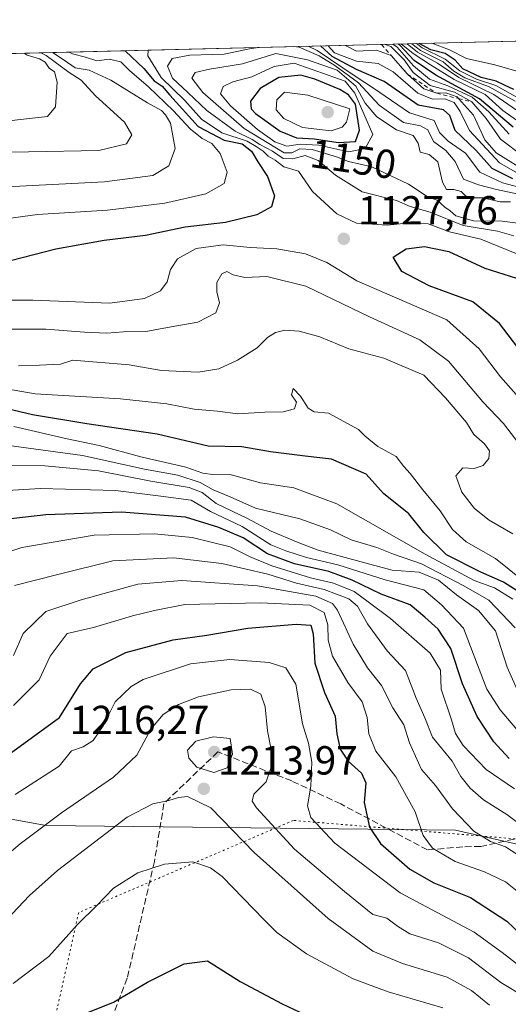
# Model space of a CAD drawing. Units: metres. Extents: x 668737 to 672184, y 4735122 to 4737520.
# Drawn here: x 671809 to 671930, y 4737277 to 4737520 of the extents above; entities that cross this region are included whole.
import ezdxf
from ezdxf.enums import TextEntityAlignment as Align

# ---------------------------------------------------------------- set-up
doc = ezdxf.new("R2010")
doc.units = ezdxf.units.M
doc.header["$MEASUREMENT"] = 0
for name, pattern in [('DGN Style 2', [1.6480167562047852, 0.988810053722871, -0.6592067024819142]), ('DGN Style 3', [2.307223458686699, 1.648016756204785, -0.6592067024819142]), ('DGN Style 5', [1.1536117293433497, 0.4944050268614355, -0.6592067024819142])]:
    doc.linetypes.add(name, pattern=pattern)
for name, color, linetype, lineweight in [('Arbolado forestal CxS', 92, 'Continuous', 0), ('Comarca CxS', 21, 'Continuous', 0), ('Comunidad Autónoma CxS', 142, 'Continuous', 0), ('Curva de nivel maestra', 30, 'Continuous', 30), ('Curva de nivel normal', 30, 'Continuous', 0), ('Escarpado lineal', 30, 'DGN Style 2', 0), ('Espacio natural protegido CxS', 121, 'Continuous', 0), ('Municipio CxS', 4, 'Continuous', 0), ('Provincia CxS', 1, 'Continuous', 0), ('Punto de cota en terreno', 7, 'Continuous', 0), ('Rótulo de curva de nivel directora', 7, 'Continuous', 0), ('Rótulo de punto de cota en terreno', 7, 'Continuous', 0), ('Senda', 7, 'DGN Style 3', 0), ('Vía pecuaria eje', 92, 'DGN Style 5', 0)]:
    doc.layers.add(name, color=color, linetype=linetype, lineweight=lineweight)
doc.styles.add('Style-Arial', font='txt')

# ---------------------------------------------------------------- blocks, each defined once
blk = doc.blocks.new('5PATER')
at = {"layer": 'Comarca CxS', "linetype": 'Continuous', "lineweight": 0}
h = blk.add_hatch(color=51, dxfattribs=at)
edge = h.paths.add_edge_path()
edge.add_ellipse((0, 0), major_axis=(-0.1095731443231308, -0.1110710700762829), ratio=0.9994222409660322, start_angle=0, end_angle=360)

msp = doc.modelspace()

# ---------------------------------------------------------------- linework, layer by layer
at = {"layer": 'Arbolado forestal CxS', "color": 92, "linetype": 'Continuous', "lineweight": 0, "extrusion": (0.08908705638717206, 0.002201766211739009, 0.9960214097145793), "elevation": 71340.93523671263, "flags": 128}
msp.add_lwpolyline([(4719466.756204317, -785096.6460730305), (4719466.756204317, -785665.3990405694)], dxfattribs=at)
at = {"layer": 'Arbolado forestal CxS', "color": 92, "linetype": 'Continuous', "lineweight": 0}
for points in [[(670964.4609000003, 4737490.6415, 1191.535799999998), (672051.2922999999, 4737517.5023, 1043.107999999993), (672058.5878999997, 4737514.813100001, 1043.648000000001), (672085.4441000001, 4737494.0503, 1053.678899999999), (672095.2099000001, 4737476.952299999, 1063.252999999997), (672108.6372999996, 4737453.747500001, 1074.443100000004), (672129.3888999998, 4737445.1985, 1079.465400000001), (672117.2006999999, 4737423.755899999, 1088.818499999994), (672101.3306999998, 4737404.215100001, 1099.816099999996), (672083.0198999997, 4737400.551300001, 1106.758199999997), (672073.2540999996, 4737389.5595, 1118.129100000006), (672064.7090999996, 4737372.4619, 1131.719800000006), (672047.6180999996, 4737360.2481, 1143.213000000003), (672043.9561000002, 4737349.256300001, 1157.244300000006), (672026.8661000002, 4737332.158500001, 1170.927100000001), (672006.1133000003, 4737330.937700001, 1167.227499999994), (671986.5815000003, 4737322.387900001, 1170.737899999993), (671975.5947000004, 4737312.618100001, 1174.447400000005), (671967.0497000003, 4737301.626300001, 1181.498699999996), (671949.1360999999, 4737312.283299999, 1181.144899999999), (671916.5465000002, 4737319.6863, 1191.059500000003), (671815.5220999997, 4737320.845100001, 1208.8076), (671678.3004999999, 4737345.828700001, 1179.531700000007)], [(671967.0497000003, 4737301.626300001, 1181.498699999996), (671949.1360999999, 4737312.283299999, 1181.144899999999), (671916.5465000002, 4737319.6863, 1191.059500000003), (671815.5220999997, 4737320.845100001, 1208.8076), (671678.3004999999, 4737345.828700001, 1179.531700000007), (671590.7402999997, 4737390.5417, 1171.217499999999), (671520.9530999997, 4737435.7227, 1135.464399999997)], [(671967.0497000003, 4737301.626300001, 1181.498699999996), (671949.1360999999, 4737312.283299999, 1181.144899999999), (671916.5465000002, 4737319.6863, 1191.059500000003), (671815.5220999997, 4737320.845100001, 1208.8076), (671678.3004999999, 4737345.828700001, 1179.531700000007), (671590.7402999997, 4737390.5417, 1171.217499999999), (671520.9530999997, 4737435.7227, 1135.464399999997)], [(671678.3004999999, 4737345.828700001, 1179.531700000007), (671815.5220999997, 4737320.845100001, 1208.8076), (671916.5465000002, 4737319.6863, 1191.059500000003), (671949.1360999999, 4737312.283299999, 1181.144899999999), (671967.0497000003, 4737301.626300001, 1181.498699999996), (671968.2704999996, 4737293.077299999, 1207.619300000006), (671968.2703, 4737284.5275, 1220.908599999995), (671962.1662999997, 4737277.1997, 1231.009300000005), (671958.5043000003, 4737264.9867, 1235.270699999994), (671962.1659000004, 4737255.2169, 1241.7209), (671989.0223000003, 4737232.0109, 1269.777300000002), (671992.6841000002, 4737212.470100001, 1276.376999999993), (672015.4023000002, 4737190.8683, 1292.153900000005), (672033.1920999996, 4737182.6533, 1293.684999999998), (672037.2966999998, 4737163.487500001, 1285.760299999994), (672030.4545, 4737136.106699999, 1275.153699999995), (672008.5597000001, 4737114.202099999, 1269.252699999997), (671989.4027000006, 4737101.8805, 1263.720400000006), (671955.1930999998, 4737093.6667, 1257.981700000004), (671919.6146999998, 4737099.142899999, 1259.472299999994), (671881.3003000002, 4737105.9891, 1263.755999999994), (671823.8284999998, 4737121.0483, 1275.532399999996), (671781.4080999997, 4737126.524499999, 1263.950599999996)]]:
    msp.add_polyline3d(points, dxfattribs=at)
at = {"layer": 'Comarca CxS', "color": 21, "linetype": 'Continuous', "lineweight": 0, "flags": 128}
msp.add_lwpolyline([(668736.990001279, 4737435.589982615), (672145.8800013035, 4737519.839982616), (672168.7446052822, 4736606.609646486)], dxfattribs=at)
at = {"layer": 'Comunidad Autónoma CxS', "color": 142, "linetype": 'Continuous', "lineweight": 0, "flags": 128}
msp.add_lwpolyline([(668736.990001279, 4737435.589982615), (672145.8800013035, 4737519.839982616), (672168.7446052822, 4736606.609646486)], dxfattribs=at)
at = {"layer": 'Curva de nivel maestra', "color": 30, "linetype": 'Continuous', "lineweight": 30, "flags": 128}
for points, elevation in [([(671930.6799999997, 4737480.5701), (671925.6100000005, 4737483.130100001), (671921.54, 4737487.5801), (671916.4699999997, 4737492.5001), (671915.1699999999, 4737496.200099999), (671913.5999999996, 4737497.620100001), (671907.3600000005, 4737498.720100001), (671898.9500000002, 4737504.5701), (671892.0999999996, 4737507.520099999), (671886.1200000001, 4737510.7401), (671883.2500999998, 4737513.349099999)], 1125), ([(671930.79, 4737493.340100001), (671922.4199999999, 4737500.3101), (671911.6900000004, 4737506.170100001), (671906.3600000005, 4737509.770099999), (671902.79, 4737513.540100001), (671902.4341000002, 4737513.8233)], 1100), ([(671930.9500000002, 4737502.640100001), (671928.5999999996, 4737503.630100001), (671926.6100000005, 4737504.640100001), (671922.8600000005, 4737505.5601), (671918.3700000001, 4737507.7301), (671916.4800000006, 4737509.840100001), (671913.9800000006, 4737511.470100001), (671910.4699999997, 4737512.360099999), (671907.5367000002, 4737513.9494)], 1075), ([(671834.9782999996, 4737512.156099999), (671835.1299999999, 4737512.0801), (671839.6100000005, 4737507.770099999), (671842.1600000003, 4737504.770099999), (671844.1399999997, 4737503.4101), (671846.0099999999, 4737501.190099999), (671853.04, 4737493.460100001), (671859.4900000002, 4737490.120100001), (671863.9000000004, 4737489.1601), (671866.2000000002, 4737487.380100001), (671867.75, 4737484.710100001), (671870.1600000003, 4737481.100099999), (671871.9100000003, 4737476.360099999), (671871.0999999996, 4737473.590100001), (671867.54, 4737471.6801), (671859.7699999996, 4737469.780099999), (671849.7999999998, 4737468.600099999), (671840.0599999997, 4737466.5801), (671829.8399999999, 4737465.3101), (671817.9000000004, 4737463.1601), (671804.1799999997, 4737459.600099999)], 1125), ([(671887.5899999999, 4737489.550100001), (671891.8600000005, 4737489.800100001), (671892.8799999999, 4737492.550100001), (671891.8200000003, 4737498.960100001), (671890.1200000001, 4737501.290100001), (671887.9699999997, 4737502.5701), (671881.8300000001, 4737505.1801), (671878.3799999999, 4737506.170100001), (671872.9800000006, 4737505.530099999), (671868.3499999996, 4737502.850099999), (671865.9199999999, 4737499.710100001), (671866.1500000004, 4737497.860099999), (671867.2199999997, 4737496.700099999), (671873.2699999996, 4737492.290100001), (671877.3099999997, 4737490.6601), (671881.7400000002, 4737490.420100001), (671887.5899999999, 4737489.550100001)], 1150), ([(671932.9800000006, 4737437.5101), (671927.3899999997, 4737444.780099999), (671920.79, 4737450.1601), (671910.0199999996, 4737454.110099999), (671903.2599999999, 4737457.630100001), (671901.1900000004, 4737461.1801), (671904.3300000001, 4737463.2601), (671908.8600000005, 4737463.850099999), (671914.9299999997, 4737462.630100001), (671923.79, 4737458.5001), (671931.5599999997, 4737456.0101)], 1125), ([(671937.4500000002, 4737375.190099999), (671928.3799999999, 4737380.940099999), (671922.7800000003, 4737383.370100001), (671914.29, 4737387.700099999), (671908.7199999997, 4737393.190099999), (671905.0599999997, 4737397.800100001), (671898.7800000003, 4737402.840100001), (671894.4900000002, 4737407.630100001), (671885.9299999997, 4737411.3201), (671879.4100000003, 4737412.030099999), (671870.8600000005, 4737413.1501), (671863.8200000003, 4737414.370100001), (671855.4800000006, 4737414.550100001), (671842.8899999997, 4737417.4901), (671825.5800000001, 4737420.0001), (671812.1200000001, 4737422.300100001), (671804.1600000003, 4737424.170100001)], 1150), ([(671929.7699999996, 4737337.420100001), (671926.0199999996, 4737341.530099999), (671921.8799999999, 4737347.790100001), (671918.2999999998, 4737355.860099999), (671915.4000000004, 4737364.520099999), (671912.2800000003, 4737369.300100001), (671908.9800000006, 4737372.3201), (671905.3300000001, 4737375.380100001), (671898.2300000006, 4737377.9801), (671891.0599999997, 4737381.4301), (671885.2400000002, 4737383.590100001), (671876.8200000003, 4737385.4801), (671870.1200000001, 4737387.950099999), (671864.1399999997, 4737391.880100001), (671858.0999999996, 4737394.420100001), (671849.9500000002, 4737396.950099999), (671834.0999999996, 4737398.2601), (671815.4800000006, 4737397.5601), (671796.6900000004, 4737395.4001)], 1175), ([(671799.6799999997, 4737333.5701), (671818.8200000003, 4737347.520099999), (671823.9800000006, 4737355.800100001), (671827.1500000004, 4737359.5001), (671835.1500000004, 4737363.550100001), (671846.8899999997, 4737366.710100001), (671855.1500000004, 4737367.850099999), (671865.2699999996, 4737369.5701), (671877.1799999997, 4737370.550100001), (671880.8600000005, 4737370.340100001), (671881.4299999997, 4737368.200099999), (671881.7999999998, 4737360.940099999), (671884.1799999997, 4737353.6501), (671886.8499999996, 4737347.840100001), (671887.25, 4737343.5001), (671888.0999999996, 4737339.6601), (671890.0499999998, 4737336.7501), (671893.3600000005, 4737333.7301), (671894.3799999999, 4737331.420100001), (671894.0300000003, 4737326.5101), (671895.3499999996, 4737320.4101), (671898.0599999997, 4737316.420100001), (671905.2300000006, 4737310.030099999), (671911.1600000003, 4737306.6801), (671920.2400000002, 4737303.100099999), (671929.2100000001, 4737297.2601), (671934.4199999999, 4737292.280099999)], 1200), ([(671824.1500000004, 4737274.030099999), (671832.1500000004, 4737277.190099999), (671840.5, 4737282.120100001), (671849.5499999998, 4737286.710100001), (671855.2999999998, 4737287.450099999), (671863.3700000001, 4737282.360099999), (671873.7400000002, 4737276.780099999), (671880.7800000003, 4737273.550100001)], 1225)]:
    msp.add_lwpolyline(points, dxfattribs=dict(at, elevation=elevation))
at = {"layer": 'Curva de nivel normal', "color": 30, "linetype": 'Continuous', "lineweight": 0, "flags": 128}
for points, elevation in [([(671868.0334000001, 4737512.973300001), (671866.1500000004, 4737512.7501), (671859.4400000004, 4737511.3101), (671850.9699999997, 4737511.040100001), (671846.6100000005, 4737510.220100001), (671845.5, 4737508.340100001), (671846.7000000002, 4737505.4301), (671850.5199999996, 4737501.880100001), (671855.1699999999, 4737497.390100001), (671862.1600000003, 4737492.3201), (671866.3700000001, 4737490.2501), (671868.2400000002, 4737489.020099999), (671871.3600000005, 4737487.380100001), (671874.0499999998, 4737485.5601), (671876.3600000005, 4737485.5101), (671879.4000000004, 4737486.3101), (671882.6500000004, 4737485.0701), (671886.8899999997, 4737481.440099999), (671893.4800000006, 4737477.300100001), (671901.9600000001, 4737475.1601), (671905.3300000001, 4737473.710100001), (671910.2800000003, 4737472.290100001), (671918.3899999997, 4737469.0101), (671926.9199999999, 4737467.5801), (671930.9299999997, 4737466.4301)], 1135), ([(671932.4800000006, 4737476.710100001), (671926.6399999997, 4737477.9301), (671922.1799999997, 4737479.040100001), (671918.5300000003, 4737480.440099999), (671916.4800000006, 4737484.8301), (671914.1399999997, 4737487.5001), (671911.0999999996, 4737489.780099999), (671909.7000000002, 4737492.6501), (671907.8899999997, 4737493.600099999), (671903.7100000001, 4737494.450099999), (671897.7400000002, 4737498.770099999), (671892.5599999997, 4737504.2401), (671886.7699999996, 4737508.5101), (671882.8601000002, 4737510.9168), (671877.9400000004, 4737513.0601), (671876.5251000002, 4737513.1831)], 1135), ([(671935.2800000003, 4737477.640100001), (671928.1399999997, 4737479.530099999), (671922.5700000003, 4737482.1501), (671918.9800000006, 4737486.9101), (671914.7100000001, 4737489.8101), (671912.5999999996, 4737491.950099999), (671911.29, 4737494.960100001), (671905.1699999999, 4737496.860099999), (671896.2800000003, 4737502.970100001), (671892.04, 4737505.720100001), (671882.3943999996, 4737512.207900001), (671880.1463000001, 4737513.272399999)], 1130), ([(671885.1424000004, 4737513.3959), (671886.7000000002, 4737511.670100001), (671892.1399999997, 4737509.5801), (671897.4800000006, 4737508.9901), (671901.1500000004, 4737506.960100001), (671907.2300000006, 4737501.7301), (671910.8300000001, 4737500.210100001), (671913.9199999999, 4737500.3201), (671916.1799999997, 4737499.4301), (671917.7199999997, 4737497.190099999), (671920.0300000003, 4737492.460100001), (671927.3899999997, 4737484.5001), (671932.3899999997, 4737481.610099999)], 1120), ([(671889.4160000002, 4737513.501499999), (671892.0800000001, 4737512.100099999), (671897, 4737512.350099999), (671900.6600000003, 4737511.020099999), (671904.7000000002, 4737506.390100001), (671908.75, 4737502.780099999), (671911.9000000004, 4737501.6601), (671914.1900000004, 4737501.770099999), (671916.9199999999, 4737500.780099999), (671917.2906999999, 4737500.373000001), (671921, 4737496.300100001), (671923.7999999998, 4737490.1601), (671926.54, 4737486.950099999), (671934.7999999998, 4737481.870100001)], 1115), ([(671899.1676000003, 4737513.742500001), (671900.54, 4737513.2301), (671903.8799999999, 4737509.9101), (671906.0800000001, 4737506.770099999), (671910.2599999999, 4737503.620100001), (671916.2699999996, 4737501.960100001), (671920.5700000003, 4737499.590100001), (671924.0999999996, 4737495.460100001), (671927.6399999997, 4737490.3301), (671933.3499999996, 4737486.050100001)], 1110), ([(671901.0559, 4737513.789200001), (671902.1399999997, 4737513.0801), (671906.1399999997, 4737508.460100001), (671910.1399999997, 4737505.1501), (671914.6600000003, 4737503.5001), (671920.6100000005, 4737500.710100001), (671924.75, 4737497.110099999), (671929.8099999997, 4737491.530099999)], 1105), ([(671903.1683999998, 4737513.841399999), (671906.1200000001, 4737511.470100001), (671910.3499999996, 4737508.710100001), (671916.2100000001, 4737505.110099999), (671923.8499999996, 4737501.380100001), (671928.2100000001, 4737497.450099999), (671932.9699999997, 4737494.0001)], 1095), ([(671904.5899999999, 4737513.876499999), (671907.1399999997, 4737511.8301), (671912.0999999996, 4737509.130100001), (671917.3200000003, 4737505.550100001), (671926.0099999999, 4737501.360099999), (671932.8799999999, 4737496.590100001)], 1090), ([(671905.7289000005, 4737513.9047), (671907.9000000004, 4737512.2401), (671913.5, 4737509.4301), (671916.1500000004, 4737507.140100001), (671918.8700000001, 4737505.470100001), (671924.6500000004, 4737503.380100001), (671931.2300000006, 4737499.7401)], 1085), ([(671932.25, 4737500.360099999), (671926.5099999999, 4737503.5601), (671921.7000000002, 4737505.1501), (671917.6399999997, 4737507.190099999), (671914, 4737510.090100001), (671908.3499999996, 4737512.890100001), (671906.8732000003, 4737513.933)], 1080), ([(671935.7300000006, 4737506.0001), (671926.2400000002, 4737508.7301), (671919.25, 4737510.270099999), (671915.04, 4737512.4001), (671910.6946, 4737514.0274)], 1070), ([(671661.1853, 4737507.861099999), (671668.5, 4737504.5101), (671677.9400000004, 4737500.7501), (671687.1900000004, 4737494.770099999), (671697.9100000003, 4737484.5701), (671701.7000000002, 4737482.090100001), (671709.5700000003, 4737478.7501), (671721.5899999999, 4737475.440099999), (671730.9600000001, 4737476.020099999), (671737.3300000001, 4737479.220100001), (671748.9400000004, 4737483.4001), (671783.2199999997, 4737491.9101), (671808.4900000002, 4737495.100099999), (671815.8200000003, 4737495.970100001), (671817.8700000001, 4737498.3201), (671818.2800000003, 4737504.380100001), (671817.6100000005, 4737506.940099999), (671816.29, 4737507.880100001), (671815.29, 4737509.3301), (671813.8700000001, 4737510.200099999), (671810.8600000005, 4737511.100099999), (671810.1255000001, 4737511.542099999)], 1105), ([(671796.0199999996, 4737478.0701), (671829.9199999999, 4737479.7601), (671841.8499999996, 4737481.340100001), (671845.8099999997, 4737483.7401), (671847.3300000001, 4737488.0001), (671846.25, 4737494.270099999), (671844.9800000006, 4737496.3201), (671843.9800000006, 4737497.4301), (671840.5, 4737499.3201), (671831.4800000006, 4737504.920100001), (671826.1699999999, 4737507.4001), (671822.6900000004, 4737507.940099999), (671820.0099999999, 4737509.850099999), (671817.0636, 4737511.713400001)], 1115), ([(671802.1500000004, 4737487.1601), (671811.1699999999, 4737487.1801), (671828.54, 4737487.550100001), (671835.3200000003, 4737489.190099999), (671836.6799999997, 4737491.4301), (671834.8300000001, 4737494.550100001), (671827.7100000001, 4737501.020099999), (671824.1799999997, 4737504.920100001), (671821.2300000006, 4737506.800100001), (671815.5, 4737511.0101), (671814.2492000004, 4737511.643999999)], 1110), ([(671805.5499999998, 4737470.6801), (671813.3799999999, 4737471.770099999), (671830.7000000002, 4737472.8201), (671844.7999999998, 4737474.5601), (671854.9400000004, 4737476.860099999), (671859.4400000004, 4737479.380100001), (671860.2199999997, 4737482.170100001), (671858.4699999997, 4737486.8301), (671856.4400000004, 4737489.300100001), (671854.04, 4737490.520099999), (671851.04, 4737492.850099999), (671846.9900000002, 4737497.340100001), (671840.8200000003, 4737503.290100001), (671836.0700000003, 4737507.2601), (671833.9800000006, 4737509.450099999), (671831.0599999997, 4737510.0701), (671828.0199999996, 4737509.700099999), (671825.2300000006, 4737510.5801), (671822.0300000003, 4737511.370100001), (671821.1935000002, 4737511.815500001)], 1120), ([(671840.6852000002, 4737512.297300001), (671840.6399999997, 4737510.940099999), (671843.9299999997, 4737505.530099999), (671849.7100000001, 4737499.870100001), (671853.8899999997, 4737495.2401), (671858.9000000004, 4737491.920100001), (671865.1600000003, 4737489.850099999), (671867.3799999999, 4737488.540100001), (671869.0499999998, 4737487.4101), (671870.3300000001, 4737486.120100001), (671872.0599999997, 4737485.1501), (671874.1399999997, 4737483.5001), (671877.7800000003, 4737482.4301), (671881.2300000006, 4737477.440099999), (671887.2800000003, 4737471.870100001), (671892.0899999999, 4737469.5701), (671896.0300000003, 4737469.380100001), (671899.7100000001, 4737469.0801), (671904.5, 4737469.590100001), (671909.8200000003, 4737469.440099999), (671915.0599999997, 4737467.4901), (671922.79, 4737465.620100001), (671931.6500000004, 4737462.020099999)], 1130), ([(671872.1699999999, 4737511.520099999), (671864, 4737508.9301), (671855.8200000003, 4737507.630100001), (671852.3099999997, 4737506.790100001), (671851.4400000004, 4737505.390100001), (671854.1600000003, 4737501.8201), (671864.3799999999, 4737492.9301), (671874.25, 4737486.950099999), (671876.1500000004, 4737486.9801), (671878.1500000004, 4737487.940099999), (671881.1799999997, 4737487.8201), (671887.1500000004, 4737485.960100001), (671890.1600000003, 4737484.840100001), (671895.8799999999, 4737483.470100001), (671904.9299999997, 4737479.2501), (671909.79, 4737476.040100001), (671911.9800000006, 4737475.280099999), (671913.8799999999, 4737473.5601), (671915.2100000001, 4737472.6501), (671916.6299999999, 4737471.370100001), (671920.9500000002, 4737470.170100001), (671928.0499999998, 4737470.120100001), (671931.9000000004, 4737469.600099999)], 1140), ([(671930.1399999997, 4737474.870100001), (671927.5800000001, 4737474.870100001), (671923.25, 4737475.8201), (671920.3799999999, 4737475.870100001), (671918.9800000006, 4737476.380100001), (671917.9699999997, 4737477.4301), (671916.1500000004, 4737477.920100001), (671914.3399999999, 4737477.940099999), (671913.3300000001, 4737479.720100001), (671912.1799999997, 4737484.7301), (671910.0499999998, 4737486.520099999), (671907.8300000001, 4737487.1601), (671907.3399999999, 4737489.370100001), (671906.0599999997, 4737491.280099999), (671901.9800000006, 4737492.6801), (671897.1399999997, 4737495.860099999), (671894.2599999999, 4737499.2601), (671891.9100000003, 4737503.4101), (671887.3099999997, 4737507.350099999), (671880.04, 4737509.9001), (671872.1699999999, 4737511.520099999)], 1140), ([(671876.7100000001, 4737509.110099999), (671871.8200000003, 4737508.3201), (671866.3099999997, 4737505.7601), (671861.5999999996, 4737504.460100001), (671859.1699999999, 4737503.3301), (671858.5700000003, 4737501.4901), (671861.0199999996, 4737498.550100001), (671867.6500000004, 4737492.720100001), (671871.9699999997, 4737489.6501), (671874.9400000004, 4737488.5801), (671878.2199999997, 4737489.0701), (671882.8399999999, 4737488.8201), (671890.2199999997, 4737487.210100001), (671894.2800000003, 4737488.020099999), (671896.1600000003, 4737491.460100001), (671891.6900000004, 4737501.670100001), (671889.2699999996, 4737504.620100001), (671876.7100000001, 4737509.110099999)], 1145), ([(671874.3200000003, 4737501.920100001), (671872.4400000004, 4737500.030099999), (671872.25, 4737497.610099999), (671874.1500000004, 4737495.420100001), (671878.7400000002, 4737493.220100001), (671885.8200000003, 4737492.4301), (671888.6100000005, 4737493.340100001), (671889.6500000004, 4737494.540100001), (671890.4900000002, 4737497.840100001), (671880.1100000005, 4737501.210100001), (671874.3200000003, 4737501.920100001)], 1155), ([(671794.8600000005, 4737450.540100001), (671812.2400000002, 4737450.590100001), (671831.2699999996, 4737449.860099999), (671839.7800000003, 4737450.970100001), (671843.7199999997, 4737452.850099999), (671845.4199999999, 4737455.120100001), (671846.25, 4737458.110099999), (671847.9400000004, 4737460.780099999), (671852.54, 4737463.340100001), (671859.2300000006, 4737464.270099999), (671865.8899999997, 4737463.5801), (671872.4699999997, 4737463.2401), (671879.4900000002, 4737462.040100001), (671884.7800000003, 4737459.890100001), (671892.1799999997, 4737455.3301), (671914.3600000005, 4737445.7301), (671922.3600000005, 4737438.5701), (671927.6399999997, 4737431.6801), (671934.75, 4737423.640100001)], 1130), ([(671796.0499999998, 4737443.380100001), (671815.4100000003, 4737443.440099999), (671824.9800000006, 4737442.670100001), (671830.4800000006, 4737442.4101), (671834.6100000005, 4737442.7401), (671840.1500000004, 4737442.850099999), (671846.3600000005, 4737444.030099999), (671852.9800000006, 4737445.120100001), (671857.4199999999, 4737447.420100001), (671858.2699999996, 4737449.950099999), (671857.6200000001, 4737452.6501), (671857.6799999997, 4737454.920100001), (671858.8399999999, 4737457.120100001), (671860.1500000004, 4737457.640100001), (671861.6600000003, 4737456.800100001), (671864.5800000001, 4737456.1601), (671870, 4737456.420100001), (671879.6299999999, 4737454.030099999), (671895.2800000003, 4737446.440099999), (671907.7000000002, 4737440.770099999), (671914.8200000003, 4737435.520099999), (671923.2400000002, 4737425.450099999), (671928.3600000005, 4737420.090100001), (671933.2199999997, 4737413.7601)], 1135), ([(671808.6900000004, 4737434.350099999), (671813.8700000001, 4737434.5001), (671819.0499999998, 4737434.7501), (671822.1500000004, 4737435.7501), (671836.04, 4737434.630100001), (671844, 4737433.210100001), (671853.0300000003, 4737432.790100001), (671858.1399999997, 4737433.610099999), (671862.7599999999, 4737435.720100001), (671867.5599999997, 4737438.770099999), (671870.1500000004, 4737441.340100001), (671872.1500000004, 4737442.5801), (671874.4100000003, 4737443.1801), (671877.9500000002, 4737442.940099999), (671883.0499999998, 4737441.5101), (671890.2300000006, 4737438.530099999), (671898.8200000003, 4737436.290100001), (671908.6799999997, 4737432.050100001), (671914.04, 4737426.460100001), (671919.29, 4737420.390100001), (671921.0599999997, 4737417.4101), (671923.6799999997, 4737415.100099999), (671924.8899999997, 4737413.4101), (671924.7599999999, 4737411.5101), (671923.3600000005, 4737409.710100001), (671921.1500000004, 4737409.0001), (671918.3099999997, 4737409.1801), (671916.6399999997, 4737407.170100001), (671918.1299999999, 4737403.200099999), (671921.2199999997, 4737399.090100001), (671924.8700000001, 4737396.2401), (671930.6600000003, 4737392.870100001)], 1140), ([(671799.9500000002, 4737429.640100001), (671812.79, 4737427.4801), (671833.8399999999, 4737426.200099999), (671845.2699999996, 4737424.940099999), (671852.0599999997, 4737423.6501), (671857.7699999996, 4737423.200099999), (671862.7999999998, 4737422.470100001), (671869.4800000006, 4737422.940099999), (671873.9900000002, 4737422.9801), (671876.7699999996, 4737423.720100001), (671877.2999999998, 4737425.420100001), (671876.0800000001, 4737427.1601), (671876.4699999997, 4737428.770099999), (671878.3099999997, 4737426.890100001), (671880.1500000004, 4737423.940099999), (671881.6399999997, 4737423.0001), (671885.2100000001, 4737422.6801), (671892.6399999997, 4737418.670100001), (671894.2699999996, 4737416.970100001), (671897.3899999997, 4737414.420100001), (671901.9199999999, 4737411.960100001), (671903.79, 4737409.5001), (671905.3499999996, 4737407.770099999), (671908.4500000002, 4737403.710100001), (671912.75, 4737398.540100001), (671915.7699999996, 4737393.970100001), (671919.1399999997, 4737390.890100001), (671926.3899999997, 4737386.7601), (671933.1600000003, 4737381.370100001)], 1145), ([(671930.6799999997, 4737376.7501), (671926.1399999997, 4737379.5001), (671921.1399999997, 4737381.380100001), (671909.04, 4737387.840100001), (671887.2199999997, 4737400.3201), (671876.6500000004, 4737404.270099999), (671868.3899999997, 4737405.460100001), (671861.1900000004, 4737407.440099999), (671856.5999999996, 4737407.5001), (671854.1799999997, 4737407.850099999), (671849.9600000001, 4737409.3201), (671838.8499999996, 4737411.870100001), (671828.5999999996, 4737414.6801), (671820.75, 4737416.3301), (671807.5599999997, 4737419.350099999)], 1155), ([(671799.5700000003, 4737415.590100001), (671824.4900000002, 4737412.1801), (671839.7800000003, 4737408.8101), (671848.0300000003, 4737407.390100001), (671853.5300000003, 4737405.5601), (671856.7100000001, 4737403.7401), (671860.9400000004, 4737401.970100001), (671867.1600000003, 4737399.1801), (671878.1399999997, 4737396.5601), (671885.6699999999, 4737393.880100001), (671890.7999999998, 4737391.390100001), (671897.1500000004, 4737389.470100001), (671901.2000000002, 4737387.890100001), (671908.1600000003, 4737385.440099999), (671918.5899999999, 4737380.0001), (671924.75, 4737376.5101), (671931.25, 4737369.6601)], 1160), ([(671792.5499999998, 4737410.020099999), (671815.1600000003, 4737409.630100001), (671828.4199999999, 4737408.450099999), (671841.3799999999, 4737405.870100001), (671850.79, 4737404.3101), (671854.04, 4737403.040100001), (671857.4600000001, 4737400.390100001), (671865.1699999999, 4737396.700099999), (671871.0499999998, 4737393.5701), (671877.7300000006, 4737390.7301), (671882.6200000001, 4737388.860099999), (671894.1699999999, 4737385.710100001), (671900.9100000003, 4737383.940099999), (671907.54, 4737383.380100001), (671912.3399999999, 4737381.4101), (671916.79, 4737377.8301), (671922.2400000002, 4737373.950099999), (671926.4000000004, 4737368.9301), (671929.3200000003, 4737359.960100001), (671932.8200000003, 4737351.9301)], 1165), ([(671933.4900000002, 4737342.4301), (671927.5199999996, 4737349.380100001), (671924.2300000006, 4737354.550100001), (671921.9400000004, 4737360.5101), (671918.5199999996, 4737369.550100001), (671913.0700000003, 4737375.350099999), (671908.7199999997, 4737379.0701), (671899.1799999997, 4737381.540100001), (671887.4800000006, 4737385.1801), (671879.7800000003, 4737387.040100001), (671874.6600000003, 4737388.640100001), (671870.9500000002, 4737390.140100001), (671863.9199999999, 4737394.6601), (671856.1100000005, 4737398.420100001), (671851.3099999997, 4737401.1601), (671843.8200000003, 4737402.1801), (671832.6500000004, 4737403.5801), (671814.1399999997, 4737404.030099999), (671793.6600000003, 4737402.860099999)], 1170), ([(671931.0899999999, 4737329.920100001), (671924.0899999999, 4737334.710100001), (671918.4400000004, 4737340.640100001), (671916.5499999998, 4737343.530099999), (671915.5700000003, 4737346.9101), (671912.9900000002, 4737354.540100001), (671912.8600000005, 4737359.2401), (671910.3099999997, 4737363.380100001), (671900.5099999999, 4737371.9801), (671894.9600000001, 4737376.050100001), (671891.5700000003, 4737378.630100001), (671886.4699999997, 4737380.720100001), (671880.7199999997, 4737382.0001), (671871.2300000006, 4737384.9301), (671865.8499999996, 4737387.210100001), (671860.9500000002, 4737389.640100001), (671851.5800000001, 4737391.940099999), (671842.2699999996, 4737392.9101), (671827.4000000004, 4737392.5701), (671809.4900000002, 4737389.4901), (671797.9400000004, 4737385.6601)], 1180), ([(671807.6799999997, 4737380.140100001), (671818.3700000001, 4737382.860099999), (671831.9900000002, 4737386.1801), (671846.9199999999, 4737386.950099999), (671858.8799999999, 4737385.5701), (671870.2100000001, 4737382.9101), (671877.3099999997, 4737380.6601), (671884.1399999997, 4737379.130100001), (671890.1799999997, 4737376.860099999), (671892.3899999997, 4737375.050100001), (671894.7800000003, 4737370.6801), (671899.6699999999, 4737364.0101), (671904.1799999997, 4737359.100099999), (671906.8600000005, 4737352.2601), (671908.9400000004, 4737347.460100001), (671910.8300000001, 4737342.690099999), (671915.6799999997, 4737336.7301), (671917.8600000005, 4737332.9801), (671920.1299999999, 4737330.040100001), (671923.4199999999, 4737327.220100001), (671929.2400000002, 4737323.540100001), (671933.1799999997, 4737320.5601)], 1185), ([(671933.3499999996, 4737312.7301), (671928.8700000001, 4737315.5801), (671925.1799999997, 4737316.9001), (671921.0499999998, 4737319.4301), (671915.7999999998, 4737324.970100001), (671911.5700000003, 4737330.7501), (671908.1200000001, 4737334.640100001), (671905.2199999997, 4737341.270099999), (671903.7800000003, 4737345.690099999), (671901.0999999996, 4737349.920100001), (671898.2699999996, 4737355.390100001), (671894.8499999996, 4737359.770099999), (671891.2599999999, 4737365.6501), (671887.4400000004, 4737374.020099999), (671886.1699999999, 4737375.6801), (671882.0300000003, 4737377.520099999), (671867.6399999997, 4737380.0001), (671849, 4737381.3301), (671838.1600000003, 4737380.470100001), (671824.1500000004, 4737376.5601), (671815.4699999997, 4737373.670100001), (671809.8300000001, 4737368.290100001), (671807.4900000002, 4737362.850099999)], 1190), ([(671807.4900000002, 4737350.460100001), (671813.8200000003, 4737356.8101), (671816.54, 4737362.630100001), (671820.7100000001, 4737368.2301), (671827.2100000001, 4737369.720100001), (671836.8300000001, 4737372.6601), (671842.2400000002, 4737373.9101), (671849.7199999997, 4737375.4101), (671868.4500000002, 4737375.8101), (671880.5499999998, 4737375.2401), (671884.0899999999, 4737373.450099999), (671885.0700000003, 4737370.440099999), (671885.1399999997, 4737366.610099999), (671886.2199999997, 4737362.6601), (671890, 4737356.140100001), (671893.5099999999, 4737351.420100001), (671894.75, 4737347.5001), (671895.1200000001, 4737343.520099999), (671896.8899999997, 4737339.190099999), (671901.8200000003, 4737332.850099999), (671906.5599999997, 4737324.2401), (671908.54, 4737318.4001), (671910.8700000001, 4737315.280099999), (671916.4800000006, 4737311.950099999), (671923.6799999997, 4737309.4001), (671928.9000000004, 4737306.940099999), (671932.5700000003, 4737303.950099999)], 1195), ([(671807.8600000005, 4737328.470100001), (671818.7699999996, 4737335.520099999), (671821.7800000003, 4737339.300100001), (671824.6500000004, 4737340.270099999), (671827.1500000004, 4737341.860099999), (671829.5599999997, 4737345.470100001), (671832.5800000001, 4737351.360099999), (671836.4800000006, 4737355.1801), (671839.4500000002, 4737356.890100001), (671851.1500000004, 4737360.7601), (671860.8200000003, 4737361.800100001), (671870.5599999997, 4737361.0701), (671874.6799999997, 4737359.770099999), (671877.1600000003, 4737355.710100001), (671878.7999999998, 4737345.940099999), (671880.2300000006, 4737341.1601), (671881.1200000001, 4737336.460100001), (671880.8200000003, 4737330.520099999), (671880.04, 4737325.7401), (671880.8300000001, 4737322.860099999), (671886.7800000003, 4737316.460100001), (671902.8799999999, 4737304.190099999), (671921.1100000005, 4737294.530099999), (671928.0099999999, 4737289.5001), (671932.4400000004, 4737286.110099999)], 1205), ([(671802.5999999996, 4737310.880100001), (671809.1299999999, 4737316.3101), (671819.3200000003, 4737323.940099999), (671832.1600000003, 4737332.7501), (671837.9199999999, 4737338.2401), (671841.3799999999, 4737344.640100001), (671844.3799999999, 4737348.2501), (671848.1500000004, 4737350.720100001), (671853.1500000004, 4737352.630100001), (671861.1500000004, 4737354.390100001), (671865.9199999999, 4737354.520099999), (671868.4900000002, 4737353.300100001), (671869.5499999998, 4737350.1601), (671870.1600000003, 4737344.2601), (671870.9400000004, 4737340.0001), (671870.9800000006, 4737335.020099999), (671869.79, 4737331.620100001), (671866.7599999999, 4737328.620100001), (671866.3600000005, 4737326.880100001), (671867.4600000001, 4737325.1801), (671876.8200000003, 4737315.020099999), (671889.1399999997, 4737304.5601), (671896.1500000004, 4737298.890100001), (671899.6100000005, 4737297.9901), (671902.1900000004, 4737295.9801), (671905.2400000002, 4737294.130100001), (671912.3499999996, 4737291.870100001), (671919.7800000003, 4737288.1601), (671927.7100000001, 4737282.100099999), (671933.7300000006, 4737278.450099999)], 1210), ([(671856.8300000001, 4737342.780099999), (671852.4199999999, 4737341.640100001), (671850.4199999999, 4737339.4901), (671850.7400000002, 4737337.450099999), (671852.7400000002, 4737335.280099999), (671856.9100000003, 4737333.950099999), (671860.1699999999, 4737335.0601), (671861.4900000002, 4737338.5001), (671860.9600000001, 4737342.3301), (671856.8300000001, 4737342.780099999)], 1215), ([(671805.7000000002, 4737297.520099999), (671811.4199999999, 4737303.5801), (671818.3399999999, 4737309.7401), (671835.4800000006, 4737322.9001), (671841.8200000003, 4737326.1601), (671845.8200000003, 4737326.9901), (671848.1500000004, 4737327.770099999), (671850.4199999999, 4737328.020099999), (671856.1500000004, 4737325.200099999), (671866.8899999997, 4737314.1801), (671885.0999999996, 4737297.860099999), (671896.1100000005, 4737289.780099999), (671903.4500000002, 4737286.770099999), (671914.4600000001, 4737283.420100001), (671920.5199999996, 4737280.100099999), (671924.9100000003, 4737276.5101)], 1215), ([(671913.4000000004, 4737275.800100001), (671899.9199999999, 4737279.7601), (671891.2999999998, 4737283.0101), (671879.7800000003, 4737289.190099999), (671872.4600000001, 4737294.460100001), (671869.3600000005, 4737297.590100001), (671858.9199999999, 4737308.290100001), (671856.0899999999, 4737310.390100001), (671851.7599999999, 4737311.840100001), (671844.7400000002, 4737311.300100001), (671838.1299999999, 4737309.1501), (671832.1500000004, 4737305.4001), (671828.04, 4737301.0701), (671823.2999999998, 4737296.4101), (671816.1699999999, 4737288.530099999), (671807.3499999996, 4737281.8201)], 1220)]:
    msp.add_lwpolyline(points, dxfattribs=dict(at, elevation=elevation))
at = {"layer": 'Escarpado lineal', "color": 30, "linetype": 'DGN Style 2', "lineweight": 0}
msp.add_polyline3d([(671898.2999, 4737513.721100001, 1102.139999999999), (671900.6600000003, 4737511.020099999, 1104.949200000003), (671904.7000000002, 4737506.390100001, 1107.402499999997), (671911.9000000004, 4737501.6601, 1107.748900000006), (671917.2906999999, 4737500.373000001, 1105.064899999998), (671920.5700000003, 4737499.590100001, 1102.217199999999)], dxfattribs=at)
at = {"layer": 'Espacio natural protegido CxS', "color": 121, "linetype": 'Continuous', "lineweight": 0, "flags": 128}
msp.add_lwpolyline([(668736.990001279, 4737435.589982615), (672145.8800013035, 4737519.839982616), (672168.7446052822, 4736606.609646486)], dxfattribs=at)
msp.add_lwpolyline([(668736.990001279, 4737435.589982615), (672145.8800013035, 4737519.839982616), (672168.7446052822, 4736606.609646486)], dxfattribs=at)
at = {"layer": 'Municipio CxS', "color": 4, "linetype": 'Continuous', "lineweight": 0, "flags": 128}
msp.add_lwpolyline([(668736.990001279, 4737435.589982615), (672145.8800013035, 4737519.839982616), (672168.7446052822, 4736606.609646486)], dxfattribs=at)
at = {"layer": 'Provincia CxS', "color": 1, "linetype": 'Continuous', "lineweight": 0, "flags": 128}
msp.add_lwpolyline([(668736.990001279, 4737435.589982615), (672145.8800013035, 4737519.839982616), (672168.7446052822, 4736606.609646486)], dxfattribs=at)
at = {"layer": 'Senda', "color": 7, "linetype": 'DGN Style 3', "lineweight": 0}
msp.add_polyline3d([(671931.0100999996, 4737317.450099999, 1206.149000000005), (671922.7801000001, 4737315.700099999, 1209.538), (671918.3501000004, 4737315.590100001, 1212.248800000001), (671909.6300999997, 4737314.8101, 1214.017000000007), (671888.2600999996, 4737326.1601, 1208.5285), (671876.1300999997, 4737331.840100001, 1213.908500000005), (671857.8901000004, 4737339.030099999, 1217.540800000002), (671844.5900999998, 4737326.2501, 1226.205499999997), (671842.2401000002, 4737311.9301, 1232.898300000001), (671835.5401, 4737283.130100001, 1239.231700000004), (671827.3300999999, 4737262.0101, 1242.876999999993)], dxfattribs=at)
at = {"layer": 'Vía pecuaria eje', "color": 92, "linetype": 'DGN Style 5', "lineweight": 0}
msp.add_polyline3d([(672149.6796000004, 4737368.081599999, 1130.247199999998), (672099.0034999996, 4737367.244700001, 1131.347500000003), (672082.3668999998, 4737367.244899999, 1141.122600000002), (672065.4654999999, 4737363.680400001, 1137.405799999993), (672026.2506999997, 4737360.711300001, 1159.644400000005), (671984.0651000004, 4737358.335999999, 1162.226500000004), (671969.8051000005, 4737345.270300001, 1175.967099999994), (671933.5609999998, 4737317.3574, 1204.893599999996), (671876.5214000001, 4737322.109099999, 1221.400299999994), (671823.5530000003, 4737299.353700001, 1234.539399999994), (671810.9396000003, 4737242.9016, 1249.827499999999), (671813.3159999996, 4737210.8311, 1258.656700000007), (671825.7932000002, 4737185.8873, 1267.112399999998), (671875.1738999998, 4737181.568499999, 1261.632700000002), (671896.2860000003, 4737111.0361, 1270.247300000003)], dxfattribs=at)

# ---------------------------------------------------------------- block references
at = {"layer": 'Punto de cota en terreno', "color": 7, "linetype": 'Continuous', "lineweight": 0, "xscale": 10, "yscale": 10, "zscale": 10}
for p in [(671885, 4737497, 1159.130000000005), (671888.9699999997, 4737465.74, 1127.759999999995), (671857, 4737339, 1216.270000000004), (671854.4199999999, 4737329.91, 1213.970000000001)]:
    msp.add_blockref('5PATER', p, dxfattribs=at)

# ---------------------------------------------------------------- texts
at = {"layer": 'Rótulo de curva de nivel directora', "color": 7, "linetype": 'Continuous', "lineweight": 0, "style": 'Style-Arial'}
msp.add_text('1150', height=7.000000000000002, rotation=351.5411064428678, dxfattribs=at).set_placement((671891.3085143702, 4737485.43132467), align=Align.MIDDLE_CENTER)
at = {"layer": 'Rótulo de punto de cota en terreno', "color": 7, "linetype": 'Continuous', "lineweight": 0, "style": 'Style-Arial'}
for s, p in [('1127,76', (671892.4978, 4737469.2678)), ('1216,27', (671821.3461999996, 4737343.409700001)), ('1213,97', (671857.9478000002, 4737333.437799999))]:
    msp.add_text(s, height=7.000000000000002, dxfattribs=at).set_placement(p)

doc.saveas('drawing.dxf')
